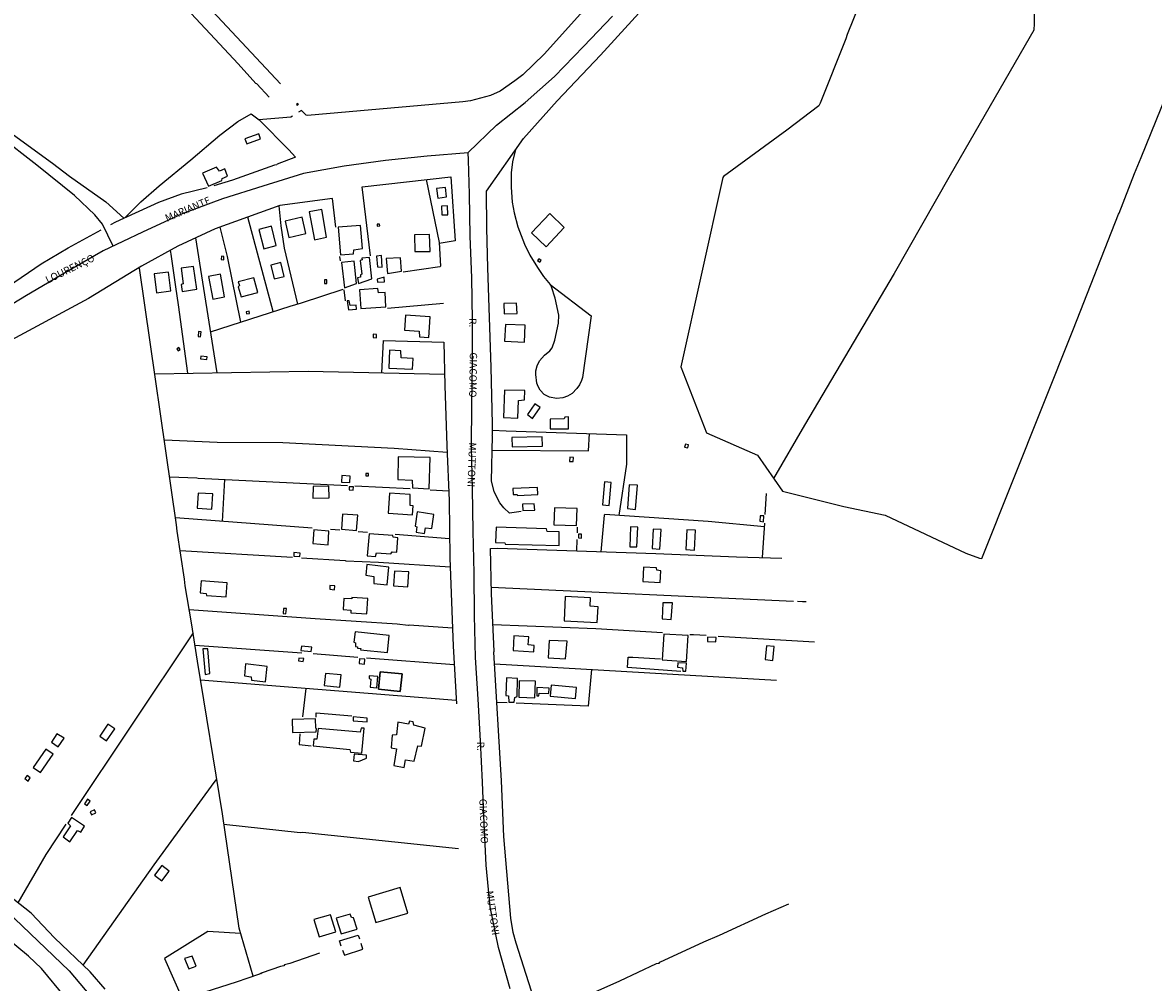
# Model space of a CAD drawing. Extents: x 0 to 187954, y 0 to 1668746.
# Drawn here: x 184195 to 184583, y 1667155 to 1667483 of the extents above; entities that cross this region are included whole.
import ezdxf
from ezdxf.enums import TextEntityAlignment as Align

# ---------------------------------------------------------------- set-up
doc = ezdxf.new("R2010")
doc.units = 0
doc.header["$LTSCALE"] = 5
doc.header["$MEASUREMENT"] = 0
doc.header["$PDSIZE"] = -0.5
doc.layers.get('DEFPOINTS').update_dxf_attribs({"linetype": 'CONTINUOUS'})
for name, color, linetype in [('QUADRICULA', 10, 'CONTINUOUS'), ('V-EDIFICACAO', 2, 'CONTINUOUS'), ('V-EIXO_DE_LOGRADOURO', 3, 'CONTINUOUS'), ('V-LOTE', 1, 'CONTINUOUS'), ('V-NOME_DOS_LOGRADOUROS', 7, 'CONTINUOUS')]:
    doc.layers.add(name, color=color, linetype=linetype)
doc.dimstyles.get("Standard").update_dxf_attribs({"dimtxt": 0.18, "dimasz": 0.18, "dimexe": 0.18, "dimexo": 0.0625, "dimgap": 0.09, "dimtad": 0, "dimdec": 4, "dimzin": 0, "dimdsep": 46, "dimtxsty": 'Standard', "dimcen": 0.09, "dimadec": 0, "dimazin": 0, "dimtfac": 1, "dimtdec": 4, "dimtofl": 0, "dimtmove": 0, "dimatfit": 0, "dimfxl": 0, "dimtolj": 1, "dimtzin": 0, "dimarcsym": 0})

# ---------------------------------------------------------------- blocks, each defined once
blk = doc.blocks.new('*D152')
at = {"layer": 'DEFPOINTS', "color": 0}
for p in [(185400, 1668300), (185400.33, 1668301.92), (0, 0)]:
    blk.add_point(p, dxfattribs=at)
at = {"layer": 'QUADRICULA', "color": 0, "lineweight": -2}
for p, q in [((185400, 1668301.2), (185400.33, 1668301.56)), ((185400, 1668300.06), (185400, 1668301.2)), ((185400.33, 1668301.56), (185400.33, 1668301.92))]:
    blk.add_line(p, q, dxfattribs=at)
at = {"layer": 'QUADRICULA', "color": 0, "insert": (185400.33, 1668308.51), "char_height": 1.5, "attachment_point": 5, "rotation": 90}
blk.add_mtext('\\A1;185400.0000', dxfattribs=at)
blk = doc.blocks.new('*D153')
at = {"layer": 'DEFPOINTS', "color": 0}
for p in [(185394.85, 1668302.36), (185400, 1668300), (0, 0)]:
    blk.add_point(p, dxfattribs=at)
at = {"layer": 'QUADRICULA', "color": 0, "lineweight": -2}
for p, q in [((185395.21, 1668302.36), (185394.85, 1668302.36)), ((185395.57, 1668300), (185395.21, 1668302.36)), ((185399.94, 1668300), (185395.57, 1668300))]:
    blk.add_line(p, q, dxfattribs=at)
at = {"layer": 'QUADRICULA', "color": 0, "insert": (185387.51, 1668302.36), "char_height": 1.5, "attachment_point": 5}
blk.add_mtext('\\A1;1668300.0000', dxfattribs=at)
blk = doc.blocks.new('*D154')
at = {"layer": 'DEFPOINTS', "color": 0}
for p in [(185499.51, 1668302), (185500, 1668300), (0, 0)]:
    blk.add_point(p, dxfattribs=at)
at = {"layer": 'QUADRICULA', "color": 0, "lineweight": -2}
for p, q in [((185499.51, 1668301.64), (185499.51, 1668302)), ((185500, 1668301.28), (185499.51, 1668301.64)), ((185500, 1668300.06), (185500, 1668301.28))]:
    blk.add_line(p, q, dxfattribs=at)
at = {"layer": 'QUADRICULA', "color": 0, "insert": (185499.51, 1668308.59), "char_height": 1.5, "attachment_point": 5, "rotation": 90}
blk.add_mtext('\\A1;185500.0000', dxfattribs=at)
blk = doc.blocks.new('*D155')
at = {"layer": 'DEFPOINTS', "color": 0}
for p in [(185299.68, 1668302.29), (185300, 1668300), (0, 0)]:
    blk.add_point(p, dxfattribs=at)
at = {"layer": 'QUADRICULA', "color": 0, "lineweight": -2}
for p, q in [((185299.68, 1668301.93), (185299.68, 1668302.29)), ((185300, 1668301.57), (185299.68, 1668301.93)), ((185300, 1668300.06), (185300, 1668301.57))]:
    blk.add_line(p, q, dxfattribs=at)
at = {"layer": 'QUADRICULA', "color": 0, "insert": (185299.68, 1668308.88), "char_height": 1.5, "attachment_point": 5, "rotation": 90}
blk.add_mtext('\\A1;185300.0000', dxfattribs=at)
blk = doc.blocks.new('*D156')
at = {"layer": 'DEFPOINTS', "color": 0}
for p in [(185500, 1668200), (185495.68, 1668197.04), (0, 0)]:
    blk.add_point(p, dxfattribs=at)
at = {"layer": 'QUADRICULA', "color": 0, "lineweight": -2}
for p, q in [((185496.4, 1668200), (185496.04, 1668197.04)), ((185499.94, 1668200), (185496.4, 1668200)), ((185496.04, 1668197.04), (185495.68, 1668197.04))]:
    blk.add_line(p, q, dxfattribs=at)
at = {"layer": 'QUADRICULA', "color": 0, "insert": (185488.34, 1668197.04), "char_height": 1.5, "attachment_point": 5}
blk.add_mtext('\\A1;1668200.0000', dxfattribs=at)
blk = doc.blocks.new('*D157')
at = {"layer": 'DEFPOINTS', "color": 0}
for p in [(185400, 1668000), (185402.87, 1667999.45), (0, 0)]:
    blk.add_point(p, dxfattribs=at)
at = {"layer": 'QUADRICULA', "color": 0, "lineweight": -2}
for p, q in [((185400.06, 1668000), (185402.15, 1668000)), ((185402.15, 1668000), (185402.51, 1667999.45)), ((185402.51, 1667999.45), (185402.87, 1667999.45))]:
    blk.add_line(p, q, dxfattribs=at)
at = {"layer": 'QUADRICULA', "color": 0, "insert": (185410.09, 1667999.45), "char_height": 1.5, "attachment_point": 5}
blk.add_mtext('\\A1;1668000.0000', dxfattribs=at)
blk = doc.blocks.new('*D158')
at = {"layer": 'DEFPOINTS', "color": 0}
for p in [(185400, 1668100), (185400, 1668100), (0, 0)]:
    blk.add_point(p, dxfattribs=at)
at = {"layer": 'QUADRICULA', "color": 0, "lineweight": -2}
blk.add_line((185400.0625, 1668100), (185400, 1668100), dxfattribs=at)
at = {"layer": 'QUADRICULA', "color": 0, "insert": (185407.09, 1668100), "char_height": 1.5, "attachment_point": 5}
blk.add_mtext('\\A1;1668100.0000', dxfattribs=at)
blk = doc.blocks.new('*D159')
at = {"layer": 'DEFPOINTS', "color": 0}
for p in [(185595.83, 1668506.08), (185600, 1668500), (0, 0)]:
    blk.add_point(p, dxfattribs=at)
at = {"layer": 'QUADRICULA', "color": 0, "lineweight": -2}
for p, q in [((185595.83, 1668505.72), (185595.83, 1668506.08)), ((185600, 1668505.36), (185595.83, 1668505.72)), ((185600, 1668500.06), (185600, 1668505.36))]:
    blk.add_line(p, q, dxfattribs=at)
at = {"layer": 'QUADRICULA', "color": 0, "insert": (185595.83, 1668512.67), "char_height": 1.5, "attachment_point": 5, "rotation": 90}
blk.add_mtext('\\A1;185600.0000', dxfattribs=at)
blk = doc.blocks.new('*D160')
at = {"layer": 'DEFPOINTS', "color": 0}
for p in [(185695.8, 1668504.42), (185700, 1668500), (0, 0)]:
    blk.add_point(p, dxfattribs=at)
at = {"layer": 'QUADRICULA', "color": 0, "lineweight": -2}
for p, q in [((185695.8, 1668504.06), (185695.8, 1668504.42)), ((185700, 1668503.7), (185695.8, 1668504.06)), ((185700, 1668500.06), (185700, 1668503.7))]:
    blk.add_line(p, q, dxfattribs=at)
at = {"layer": 'QUADRICULA', "color": 0, "insert": (185695.8, 1668511.01), "char_height": 1.5, "attachment_point": 5, "rotation": 90}
blk.add_mtext('\\A1;185700.0000', dxfattribs=at)
blk = doc.blocks.new('*D161')
at = {"layer": 'DEFPOINTS', "color": 0}
for p in [(185796.63, 1668504.61), (185800, 1668500), (0, 0)]:
    blk.add_point(p, dxfattribs=at)
at = {"layer": 'QUADRICULA', "color": 0, "lineweight": -2}
for p, q in [((185796.63, 1668504.25), (185796.63, 1668504.61)), ((185800, 1668503.89), (185796.63, 1668504.25)), ((185800, 1668500.06), (185800, 1668503.89))]:
    blk.add_line(p, q, dxfattribs=at)
at = {"layer": 'QUADRICULA', "color": 0, "insert": (185796.63, 1668511.2), "char_height": 1.5, "attachment_point": 5, "rotation": 90}
blk.add_mtext('\\A1;185800.0000', dxfattribs=at)
blk = doc.blocks.new('*D162')
at = {"layer": 'DEFPOINTS', "color": 0}
for p in [(185499.33, 1668507.74), (185500, 1668500), (0, 0)]:
    blk.add_point(p, dxfattribs=at)
at = {"layer": 'QUADRICULA', "color": 0, "lineweight": -2}
for p, q in [((185499.33, 1668507.38), (185499.33, 1668507.74)), ((185500, 1668507.02), (185499.33, 1668507.38)), ((185500, 1668500.06), (185500, 1668507.02))]:
    blk.add_line(p, q, dxfattribs=at)
at = {"layer": 'QUADRICULA', "color": 0, "insert": (185499.33, 1668514.33), "char_height": 1.5, "attachment_point": 5, "rotation": 90}
blk.add_mtext('\\A1;185500.0000', dxfattribs=at)
blk = doc.blocks.new('*D163')
at = {"layer": 'DEFPOINTS', "color": 0}
for p in [(185897.68, 1668607.42), (185900, 1668600), (0, 0)]:
    blk.add_point(p, dxfattribs=at)
at = {"layer": 'QUADRICULA', "color": 0, "lineweight": -2}
for p, q in [((185897.68, 1668607.06), (185897.68, 1668607.42)), ((185900, 1668606.7), (185897.68, 1668607.06)), ((185900, 1668600.06), (185900, 1668606.7))]:
    blk.add_line(p, q, dxfattribs=at)
at = {"layer": 'QUADRICULA', "color": 0, "insert": (185897.68, 1668614.01), "char_height": 1.5, "attachment_point": 5, "rotation": 90}
blk.add_mtext('\\A1;185900.0000', dxfattribs=at)
blk = doc.blocks.new('*D164')
at = {"layer": 'DEFPOINTS', "color": 0}
for p in [(186007.04, 1668612.31), (186000, 1668600), (0, 0)]:
    blk.add_point(p, dxfattribs=at)
at = {"layer": 'QUADRICULA', "color": 0, "lineweight": -2}
for p, q in [((186007.04, 1668611.95), (186007.04, 1668612.31)), ((186000, 1668611.59), (186007.04, 1668611.95)), ((186000, 1668600.0625), (186000, 1668611.59))]:
    blk.add_line(p, q, dxfattribs=at)
at = {"layer": 'QUADRICULA', "color": 0, "insert": (186007.04, 1668618.775), "char_height": 1.5, "attachment_point": 5, "rotation": 90}
blk.add_mtext('\\A1;186000.0000', dxfattribs=at)
blk = doc.blocks.new('*D165')
at = {"layer": 'DEFPOINTS', "color": 0}
for p in [(186102.94, 1668709.35), (186100, 1668700), (0, 0)]:
    blk.add_point(p, dxfattribs=at)
at = {"layer": 'QUADRICULA', "color": 0, "lineweight": -2}
for p, q in [((186102.94, 1668708.99), (186102.94, 1668709.35)), ((186100, 1668708.63), (186102.94, 1668708.99)), ((186100, 1668700.06), (186100, 1668708.63))]:
    blk.add_line(p, q, dxfattribs=at)
at = {"layer": 'QUADRICULA', "color": 0, "insert": (186102.94, 1668715.69), "char_height": 1.5, "attachment_point": 5, "rotation": 90}
blk.add_mtext('\\A1;186100.0000', dxfattribs=at)
blk = doc.blocks.new('*D166')
at = {"layer": 'DEFPOINTS', "color": 0}
for p in [(186196.63, 1668719.61), (186200, 1668700), (0, 0)]:
    blk.add_point(p, dxfattribs=at)
at = {"layer": 'QUADRICULA', "color": 0, "lineweight": -2}
for p, q in [((186196.63, 1668719.25), (186196.63, 1668719.61)), ((186200, 1668718.89), (186196.63, 1668719.25)), ((186200, 1668700.0625), (186200, 1668718.89))]:
    blk.add_line(p, q, dxfattribs=at)
at = {"layer": 'QUADRICULA', "color": 0, "insert": (186196.63, 1668726.2), "char_height": 1.5, "attachment_point": 5, "rotation": 90}
blk.add_mtext('\\A1;186200.0000', dxfattribs=at)
blk = doc.blocks.new('*D167')
at = {"layer": 'DEFPOINTS', "color": 0}
for p in [(186300, 1668600), (186301.23, 1668587.89), (0, 0)]:
    blk.add_point(p, dxfattribs=at)
at = {"layer": 'QUADRICULA', "color": 0, "lineweight": -2}
for p, q in [((186300, 1668599.94), (186300, 1668588.61)), ((186300, 1668588.61), (186301.23, 1668588.25)), ((186301.23, 1668588.25), (186301.23, 1668587.89))]:
    blk.add_line(p, q, dxfattribs=at)
at = {"layer": 'QUADRICULA', "color": 0, "insert": (186301.23, 1668581.3), "char_height": 1.5, "attachment_point": 5, "rotation": 90}
blk.add_mtext('\\A1;186300.0000', dxfattribs=at)
blk = doc.blocks.new('*D168')
at = {"layer": 'DEFPOINTS', "color": 0}
for p in [(186100, 1668700), (186111.67, 1668693.39), (0, 0)]:
    blk.add_point(p, dxfattribs=at)
at = {"layer": 'QUADRICULA', "color": 0, "lineweight": -2}
for p, q in [((186100.06, 1668700), (186110.95, 1668700)), ((186110.95, 1668700), (186111.31, 1668693.39)), ((186111.31, 1668693.39), (186111.67, 1668693.39))]:
    blk.add_line(p, q, dxfattribs=at)
at = {"layer": 'QUADRICULA', "color": 0, "insert": (186119.01, 1668693.39), "char_height": 1.5, "attachment_point": 5}
blk.add_mtext('\\A1;1668700.0000', dxfattribs=at)
blk = doc.blocks.new('*D169')
at = {"layer": 'DEFPOINTS', "color": 0}
for p in [(186090.74, 1668608.31), (186100, 1668600), (0, 0)]:
    blk.add_point(p, dxfattribs=at)
at = {"layer": 'QUADRICULA', "color": 0, "lineweight": -2}
for p, q in [((186091.1, 1668608.31), (186090.74, 1668608.31)), ((186091.46, 1668600), (186091.1, 1668608.31)), ((186099.94, 1668600), (186091.46, 1668600))]:
    blk.add_line(p, q, dxfattribs=at)
at = {"layer": 'QUADRICULA', "color": 0, "insert": (186083.4, 1668608.31), "char_height": 1.5, "attachment_point": 5}
blk.add_mtext('\\A1;1668600.0000', dxfattribs=at)
blk = doc.blocks.new('*D171')
at = {"layer": 'DEFPOINTS', "color": 0}
for p in [(186000, 1668500), (186012.19, 1668494.4), (0, 0)]:
    blk.add_point(p, dxfattribs=at)
at = {"layer": 'QUADRICULA', "color": 0, "lineweight": -2}
for p, q in [((186000.06, 1668500), (186011.47, 1668500)), ((186011.47, 1668500), (186011.83, 1668494.4)), ((186011.83, 1668494.4), (186012.19, 1668494.4))]:
    blk.add_line(p, q, dxfattribs=at)
at = {"layer": 'QUADRICULA', "color": 0, "insert": (186019.53, 1668494.4), "char_height": 1.5, "attachment_point": 5}
blk.add_mtext('\\A1;1668500.0000', dxfattribs=at)
blk = doc.blocks.new('*D172')
at = {"layer": 'DEFPOINTS', "color": 0}
for p in [(185800, 1668400), (185823.1, 1668390.49), (0, 0)]:
    blk.add_point(p, dxfattribs=at)
at = {"layer": 'QUADRICULA', "color": 0, "lineweight": -2}
for p, q in [((185800.06, 1668400), (185822.38, 1668400)), ((185822.38, 1668400), (185822.74, 1668390.49)), ((185822.74, 1668390.49), (185823.1, 1668390.49))]:
    blk.add_line(p, q, dxfattribs=at)
at = {"layer": 'QUADRICULA', "color": 0, "insert": (185830.44, 1668390.49), "char_height": 1.5, "attachment_point": 5}
blk.add_mtext('\\A1;1668400.0000', dxfattribs=at)

msp = doc.modelspace()

# ---------------------------------------------------------------- linework, layer by layer
at = {"layer": 'V-EDIFICACAO'}
for points in [[(184289.62, 1667455.67), (184289.36, 1667455.4), (184289.68, 1667455.09), (184290.08, 1667455.42), (184289.62, 1667455.67)], [(184271.69, 1667443.54), (184272.33, 1667441.85), (184277.05, 1667443.55), (184276.41, 1667445.29), (184271.69, 1667443.54)], [(184262.92, 1667432.55), (184261.92, 1667433.88), (184257.17, 1667431.86), (184259.18, 1667427.42), (184263.74, 1667429.33), (184263.83, 1667430.04), (184265.69, 1667430.84), (184264.77, 1667433.27), (184262.92, 1667432.55)], [(184337.3, 1667426.62), (184337.82, 1667423.25), (184340.78, 1667423.72), (184340.36, 1667426.96), (184337.3, 1667426.62)], [(184293.66, 1667418.61), (184295.47, 1667409.02), (184299.66, 1667409.88), (184298.04, 1667419.35), (184293.66, 1667418.61)], [(184339.01, 1667420.56), (184339.18, 1667417.51), (184341.24, 1667417.54), (184341.13, 1667420.66), (184339.01, 1667420.56)], [(184285.45, 1667415.43), (184286.74, 1667409.79), (184292.55, 1667411.15), (184291.3, 1667416.7), (184285.45, 1667415.43)], [(184369.83, 1667411.42), (184374.88, 1667406.64), (184381.1, 1667413.23), (184376.11, 1667417.96), (184369.83, 1667411.42)], [(184276.42, 1667412.58), (184278.13, 1667405.87), (184282.42, 1667407.1), (184280.74, 1667413.63), (184276.42, 1667412.58)], [(184303.59, 1667413.32), (184304.4, 1667403.79), (184308.92, 1667404.21), (184309.02, 1667405.61), (184311.92, 1667405.99), (184311.24, 1667413.93), (184303.59, 1667413.32)], [(184317.05, 1667414.33), (184317.04, 1667413.68), (184317.91, 1667413.79), (184317.84, 1667414.37), (184317.05, 1667414.33)], [(184335.12, 1667405.03), (184334.93, 1667410.79), (184329.77, 1667410.69), (184329.9, 1667405)], [(184263.61, 1667403.34), (184263.53, 1667402.21), (184264.4, 1667402.18), (184264.44, 1667403.33), (184263.61, 1667403.34)], [(184316.78, 1667403.38), (184317.08, 1667399.68), (184318.66, 1667399.67), (184318.43, 1667403.6), (184316.78, 1667403.38)], [(184249.81, 1667399.25), (184250.46, 1667393.89), (184249.81, 1667393.71), (184250.16, 1667391.31), (184255.16, 1667392.09), (184254.06, 1667399.8), (184249.81, 1667399.25)], [(184280.59, 1667400.27), (184281.74, 1667395.66), (184285.12, 1667396.46), (184283.94, 1667401.24), (184280.59, 1667400.27)], [(184304.73, 1667401.25), (184305.85, 1667392.55), (184309.93, 1667394.03), (184309.07, 1667401.67), (184304.73, 1667401.25)], [(184311.71, 1667402.65), (184311.83, 1667402.18), (184311.2, 1667401.89), (184311.75, 1667397.27), (184311.29, 1667397.04), (184311.25, 1667396.21), (184310.27, 1667396.02), (184310.55, 1667394.08), (184315.2, 1667395.57), (184314.34, 1667402.95), (184311.71, 1667402.65)], [(184320.06, 1667402.58), (184320.49, 1667397.44), (184325.37, 1667398.22), (184324.97, 1667402.86), (184320.06, 1667402.58)], [(184372.39, 1667402.45), (184371.96, 1667401.93), (184372.7, 1667401.28), (184373.19, 1667401.89), (184372.39, 1667402.45)], [(184240.57, 1667397.35), (184241.41, 1667390.8), (184246.31, 1667391.47), (184245.5, 1667397.95), (184240.57, 1667397.35)], [(184259.22, 1667396.44), (184260.7, 1667388.67), (184264.7, 1667389.48), (184263.29, 1667397.21), (184259.22, 1667396.44)], [(184269.39, 1667394.56), (184269.77, 1667393.29), (184269.39, 1667392.86), (184270.38, 1667389.48), (184276.15, 1667390.97), (184274.71, 1667395.93), (184269.39, 1667394.56)], [(184317.04, 1667395.51), (184317.14, 1667394.46), (184319.48, 1667394.57), (184319.36, 1667396.2), (184317.04, 1667395.51)], [(184298.9, 1667395.29), (184298.98, 1667394.05), (184299.73, 1667394.08), (184299.74, 1667395.27), (184298.9, 1667395.29)], [(184310.91, 1667391.82), (184311.37, 1667385.44), (184320, 1667385.99), (184319.7, 1667390.93), (184317.44, 1667390.84), (184317.18, 1667392.28), (184310.91, 1667391.82)], [(184307.72, 1667386.51), (184307.45, 1667388.1), (184306.74, 1667388.12), (184307.16, 1667384.98), (184309.95, 1667385.27), (184309.79, 1667386.61), (184307.72, 1667386.51)], [(184272.08, 1667384.31), (184272.21, 1667383.58), (184273.25, 1667383.76), (184273.1, 1667384.53), (184272.08, 1667384.31)], [(184360.37, 1667387.2), (184360.54, 1667383.58), (184364.96, 1667383.71), (184364.75, 1667387.29), (184360.37, 1667387.2)], [(184326.69, 1667383.13), (184326.37, 1667378.07), (184331.44, 1667377.68), (184331.53, 1667375.77), (184334.7, 1667375.57), (184335.19, 1667382.56), (184326.69, 1667383.13)], [(184360.93, 1667380.01), (184360.68, 1667374.28), (184367.45, 1667373.98), (184367.73, 1667379.79), (184360.93, 1667380.01)], [(184255.81, 1667377.63), (184255.64, 1667375.9), (184256.5, 1667375.77), (184256.64, 1667377.51), (184255.81, 1667377.63)], [(184315.64, 1667376.67), (184315.57, 1667375.49), (184316.73, 1667375.43), (184316.79, 1667376.59), (184315.64, 1667376.67)], [(184248.32, 1667371.67), (184248.85, 1667370.92), (184249.54, 1667371.38), (184249.06, 1667372.13), (184248.32, 1667371.67)], [(184256.56, 1667369.1), (184256.46, 1667368.19), (184258.57, 1667367.99), (184258.7, 1667368.95), (184256.56, 1667369.1)], [(184321.26, 1667371.2), (184320.95, 1667365.04), (184329.16, 1667364.71), (184329.28, 1667368.29), (184325.19, 1667368.53), (184325.09, 1667370.98), (184321.26, 1667371.2)], [(184360.59, 1667357.54), (184360.29, 1667348.12), (184365.18, 1667347.9), (184365.4, 1667353.96), (184367.43, 1667354.16), (184367.56, 1667357.33), (184360.59, 1667357.54)], [(184368.51, 1667349.13), (184370.26, 1667347.76), (184372.89, 1667351.5), (184371.06, 1667352.81), (184368.51, 1667349.13)], [(184376.3, 1667347.58), (184376.32, 1667344.2), (184382.62, 1667344.2), (184382.55, 1667348.33), (184381.3, 1667348.29), (184381.11, 1667347.67), (184376.3, 1667347.58)], [(184363.18, 1667341.31), (184363.22, 1667338.1), (184373.64, 1667338.33), (184373.53, 1667341.52), (184363.18, 1667341.31)], [(184422.71, 1667339), (184422.37, 1667337.97), (184423.48, 1667337.75), (184423.66, 1667338.79), (184422.71, 1667339)], [(184324.23, 1667334.61), (184324.04, 1667326.83), (184328.97, 1667326.71), (184329.12, 1667324.01), (184334.78, 1667323.67), (184335.19, 1667334.43), (184324.23, 1667334.61)], [(184383.04, 1667334.48), (184382.96, 1667333.09), (184384.15, 1667333.04), (184384.28, 1667334.45), (184383.04, 1667334.48)], [(184304.86, 1667328.21), (184304.75, 1667325.93), (184307.66, 1667325.82), (184307.79, 1667327.97), (184304.86, 1667328.21)], [(184313.13, 1667328.98), (184313.12, 1667328.14), (184314.05, 1667328.14), (184314.05, 1667328.96), (184313.13, 1667328.98)], [(184394.87, 1667326.04), (184394.27, 1667318.18), (184396.54, 1667317.95), (184397.24, 1667325.86), (184394.87, 1667326.04)], [(184255.64, 1667322.17), (184255.28, 1667317.04), (184260.36, 1667316.72), (184260.68, 1667321.97), (184255.64, 1667322.17)], [(184295.04, 1667324.5), (184294.96, 1667320.53), (184300.53, 1667320.66), (184300.39, 1667324.57), (184295.04, 1667324.5)], [(184307.42, 1667324.4), (184307.39, 1667323.34), (184308.78, 1667323.28), (184308.85, 1667324.32), (184307.42, 1667324.4)], [(184321.21, 1667322.2), (184320.78, 1667315.3), (184329.14, 1667314.82), (184329.29, 1667317.84), (184328.32, 1667318.01), (184328.33, 1667321.8), (184321.21, 1667322.2)], [(184363.5, 1667323.84), (184363.64, 1667321.7), (184364.92, 1667321.69), (184365.1, 1667321.4), (184372.03, 1667321.7), (184371.89, 1667324.2), (184363.5, 1667323.84)], [(184403.34, 1667325.08), (184402.79, 1667316.93), (184405.58, 1667316.63), (184406.18, 1667324.9), (184403.34, 1667325.08)], [(184366.82, 1667318.41), (184366.86, 1667316.25), (184371.01, 1667316.38), (184370.83, 1667318.5), (184366.82, 1667318.41)], [(184305.12, 1667315.01), (184304.8, 1667309.82), (184309.96, 1667309.47), (184310.34, 1667314.65), (184305.12, 1667315.01)], [(184330.75, 1667315.85), (184330.02, 1667310.86), (184330.57, 1667310.64), (184330.34, 1667308.81), (184333.19, 1667308.37), (184333.56, 1667310.31), (184335.68, 1667310.12), (184336.41, 1667314.93), (184330.75, 1667315.85)], [(184377.72, 1667317.14), (184377.58, 1667311.4), (184385.36, 1667311.11), (184385.56, 1667316.92), (184377.72, 1667317.14)], [(184448.27, 1667314.46), (184448.13, 1667312.58), (184449.4, 1667312.43), (184449.51, 1667314.41), (184448.27, 1667314.46)], [(184357.72, 1667310.53), (184357.57, 1667305.31), (184360.69, 1667305.21), (184360.85, 1667304.77), (184379.32, 1667304.3), (184379.38, 1667308.96), (184375.22, 1667309.06), (184375, 1667309.96), (184357.72, 1667310.53)], [(184403.76, 1667310.66), (184403.53, 1667303.86), (184406.01, 1667303.77), (184406.35, 1667310.54), (184403.76, 1667310.66)], [(184295.24, 1667309.63), (184294.95, 1667304.97), (184300.15, 1667304.53), (184300.45, 1667309.24), (184295.24, 1667309.63)], [(184314.24, 1667308.29), (184313.62, 1667300.76), (184316.46, 1667300.54), (184316.76, 1667301.77), (184321.63, 1667301.38), (184322.19, 1667302.11), (184323.7, 1667301.99), (184324.03, 1667306.92), (184322.46, 1667307.14), (184322.33, 1667307.68), (184314.24, 1667308.29)], [(184386.02, 1667308.18), (184385.94, 1667306.86), (184387.02, 1667306.81), (184387.05, 1667308.13), (184386.02, 1667308.18)], [(184411.56, 1667309.88), (184411.26, 1667303.24), (184413.83, 1667303.01), (184414.27, 1667309.78), (184411.56, 1667309.88)], [(184423.14, 1667309.66), (184422.75, 1667302.86), (184425.7, 1667302.63), (184426.11, 1667309.49), (184423.14, 1667309.66)], [(184288.49, 1667301.83), (184288.46, 1667300.6), (184290.48, 1667300.51), (184290.58, 1667301.7), (184288.49, 1667301.83)], [(184313.42, 1667297.73), (184313.08, 1667294.12), (184315.87, 1667293.71), (184315.82, 1667291.22), (184320.42, 1667290.79), (184321.03, 1667296.87), (184313.42, 1667297.73)], [(184322.91, 1667295.52), (184322.63, 1667290.43), (184327.49, 1667290.11), (184327.82, 1667295.27), (184322.91, 1667295.52)], [(184408.28, 1667296.85), (184408, 1667292), (184413.93, 1667291.57), (184414.23, 1667295.6), (184412.88, 1667295.78), (184412.76, 1667296.66), (184408.28, 1667296.85)], [(184256.65, 1667292.19), (184256.32, 1667288.03), (184258.42, 1667287.84), (184258.54, 1667287.13), (184265.28, 1667286.64), (184265.62, 1667291.53), (184256.65, 1667292.19)], [(184300.83, 1667290.59), (184300.77, 1667289.35), (184302.43, 1667289.13), (184302.51, 1667290.46), (184300.83, 1667290.59)], [(184308.36664, 1667286.48361), (184308.3, 1667285.98), (184305.56, 1667286.08), (184305.37, 1667282.36), (184307.98, 1667282.14), (184307.99717, 1667281.23149), (184313.43, 1667280.91), (184313.77, 1667286.12), (184308.36664, 1667286.48361)], [(184381.46, 1667286.78), (184381.07, 1667278.5), (184392.4, 1667277.87), (184392.77, 1667283.31), (184389.98, 1667283.53), (184390.07, 1667286.33), (184381.46, 1667286.78)], [(184414.92, 1667284.59), (184414.92, 1667284.59), (184414.62, 1667279.18), (184417.79, 1667278.95), (184418.19, 1667284.6), (184414.92, 1667284.59)], [(184284.93, 1667282.74), (184284.81, 1667281), (184285.67, 1667280.87), (184285.9, 1667282.66), (184284.93, 1667282.74)], [(184309.42, 1667274.69), (184309.03, 1667271.13), (184309.61, 1667270.94), (184309.54, 1667269.71), (184310.29802, 1667269.59282), (184310.29802, 1667269.14147), (184311.4064, 1667268.9363), (184311.28325, 1667268.56701), (184320.5198, 1667267.62328), (184321.1, 1667273.49), (184309.42, 1667274.69)], [(184363.87, 1667273.33), (184363.55, 1667268.33), (184370.74, 1667267.85), (184370.83, 1667270), (184368.77, 1667270.29), (184368.93, 1667273.04), (184363.87, 1667273.33)], [(184375.92, 1667271.77), (184375.59, 1667265.84), (184381.55, 1667265.41), (184382.07, 1667271.45), (184375.92, 1667271.77)], [(184415.22, 1667273.88), (184414.62, 1667265.06), (184422.98, 1667264.57), (184423.6, 1667273.39), (184415.22, 1667273.88)], [(184430.17, 1667272.86), (184430.17, 1667271.42), (184433.08, 1667271.29), (184433.17, 1667272.71), (184430.17, 1667272.86)], [(184257.22, 1667268.92), (184258.09, 1667260.14), (184259.69, 1667260.45), (184258.91, 1667268.88), (184257.22, 1667268.92)], [(184291.01, 1667269.83), (184290.85, 1667268.36), (184294.38, 1667267.93), (184294.55, 1667269.46), (184291.01, 1667269.83)], [(184450.47, 1667269.9), (184449.96, 1667265.17), (184452.55, 1667264.9), (184453.1, 1667269.68), (184450.47, 1667269.9)], [(184271.91, 1667263.69), (184271.48, 1667259.59), (184273.87, 1667259.26), (184273.92, 1667258.09), (184278.72, 1667257.58), (184279.35, 1667262.88), (184271.91, 1667263.69)], [(184290.15, 1667265.73), (184290.01, 1667264.73), (184291.66, 1667264.56), (184291.82, 1667265.57), (184290.15, 1667265.73)], [(184310.96, 1667265.5), (184310.87, 1667263.86), (184312.62, 1667263.64), (184312.81, 1667265.33), (184310.96, 1667265.5)], [(184420.04, 1667264.09), (184419.94, 1667262.6), (184421.65, 1667262.34), (184421.7, 1667261.28), (184422.72, 1667261.2), (184422.95, 1667263.99), (184420.04, 1667264.09)], [(184299.28, 1667260.45), (184298.82, 1667256.33), (184304.17, 1667255.76), (184304.67, 1667259.96), (184299.28, 1667260.45)], [(184317.97, 1667261.01), (184325.56, 1667260.29), (184324.92, 1667254.23), (184317.43, 1667255.05), (184317.97, 1667261.01), (184317.43, 1667255.05), (184324.92, 1667254.23), (184325.56, 1667260.29)], [(184314.31, 1667259.64), (184314.27, 1667258.68), (184314.82, 1667258.44), (184314.57, 1667255.79), (184316.84, 1667255.54), (184317.24, 1667259.38), (184314.31, 1667259.64)], [(184361.27, 1667258.91), (184361.06, 1667252.92), (184362.02, 1667252.73), (184362.09, 1667250.64), (184364, 1667250.56), (184364.13, 1667252.21), (184364.93, 1667252.53), (184365.1, 1667258.73), (184361.27, 1667258.91)], [(184365.62, 1667257.89), (184365.52, 1667252.31), (184371.01, 1667252.06), (184371.21, 1667257.84), (184365.62, 1667257.89)], [(184376.61, 1667256.38), (184376.3, 1667252.61), (184385, 1667251.85), (184385.29, 1667255.69), (184376.61, 1667256.38)], [(184371.72, 1667255.69), (184371.66, 1667252.77), (184372.38, 1667252.73), (184372.51, 1667253.69), (184375.78, 1667253.59), (184375.92, 1667255.36), (184371.72, 1667255.69)], [(184287.85, 1667244.69), (184287.98, 1667240.18), (184296.07, 1667240.41), (184296.22, 1667241.42), (184295.92, 1667241.68), (184295.81, 1667244.91), (184287.85, 1667244.69)], [(184308.8, 1667245.6), (184308.8, 1667244.25), (184313.58, 1667243.89), (184313.57, 1667245.14), (184308.8, 1667245.6)], [(184221.93, 1667238.97), (184224.29, 1667237.36), (184227.06, 1667241.51), (184224.7, 1667243.05), (184221.93, 1667238.97)], [(184296.75, 1667241.54), (184296.33, 1667237.95), (184295.32, 1667237.88), (184295.11, 1667235.65), (184307.68, 1667234.45), (184307.86, 1667233.48), (184311.73, 1667233.19), (184312.59, 1667241.69), (184311.54, 1667241.75), (184311.22, 1667240.29), (184296.75, 1667241.54)], [(184329.52, 1667242.72), (184329.35, 1667243.86), (184328.03, 1667244.07), (184327.77, 1667243.06), (184324.07, 1667243.73), (184323.63, 1667239.46), (184322.19, 1667239.34), (184321.82, 1667234.97), (184323.63, 1667234.65), (184322.75, 1667228.97), (184326.2, 1667228.25), (184326.7, 1667230.82), (184329.63, 1667230.38), (184330.93, 1667235.69), (184332.15, 1667235.57), (184333.5, 1667241.76), (184329.52, 1667242.72)], [(184207.23, 1667239.75), (184205.4, 1667236.95), (184207.72, 1667235.36), (184209.73, 1667238.24), (184207.23, 1667239.75)], [(184199.14, 1667228.18), (184201.66, 1667226.5), (184205.99, 1667232.77), (184203.41, 1667234.49), (184199.14, 1667228.18)], [(184309.08, 1667232.78), (184308.87, 1667230.46), (184310.62, 1667230.33), (184313.37, 1667231.44), (184313.35, 1667232.49), (184309.08, 1667232.78)], [(184197.06, 1667225.45), (184196.21, 1667224.43), (184197.39, 1667223.6), (184198.11, 1667224.69), (184197.06, 1667225.45)], [(184216.73, 1667215.75), (184217.59, 1667215.26), (184218.59, 1667216.7), (184217.72, 1667217.34), (184216.73, 1667215.75)], [(184218.64, 1667213.09), (184219.1, 1667212.02), (184220.55, 1667212.67), (184220.08, 1667213.72), (184218.64, 1667213.09)], [(184210.94, 1667209.14), (184211.91, 1667208.2), (184209.36, 1667204.46), (184211.7, 1667202.79), (184214.34, 1667206.63), (184215.39, 1667206.11), (184216.72, 1667208.11), (184212.29, 1667211.12), (184210.94, 1667209.14)], [(184240.65, 1667191.33), (184243.22, 1667189.42), (184245.71, 1667192.76), (184243.2, 1667194.69), (184240.65, 1667191.33)], [(184313.96, 1667183.86), (184316.57, 1667175.11), (184327.46, 1667178.36), (184324.85, 1667187.17), (184313.96, 1667183.86)], [(184295.24, 1667176.13), (184297.07, 1667170.17), (184302.85, 1667171.9), (184301.05, 1667177.77), (184295.24, 1667176.13)], [(184302.99, 1667176.58), (184304.62, 1667171.28), (184310.09, 1667172.88), (184308.93, 1667176.77), (184308.22, 1667176.79), (184307.76, 1667178.04), (184302.99, 1667176.58)], [(184251, 1667162.77), (184252.45, 1667159.23), (184254.95, 1667160.22), (184253.55, 1667163.64), (184251, 1667162.77)]]:
    msp.add_lwpolyline(points, close=True, dxfattribs=at)
at = {"layer": 'V-EIXO_DE_LOGRADOURO'}
for points in [[(184362.58, 1667152.4), (184358.59, 1667166.54), (184355.71, 1667180.55), (184354.32, 1667194.81), (184353.7, 1667209.01), (184353.08, 1667223.21), (184352.46, 1667237.41), (184351.59, 1667251.61), (184350.72, 1667265.94), (184350.36, 1667280.33), (184350.2, 1667294.78), (184349.91, 1667309.23), (184349.62, 1667323.68), (184349.33, 1667338.13), (184349.49, 1667352.58), (184349.65, 1667367.03), (184349.68, 1667381.48), (184349.45, 1667395.93), (184348.9, 1667410.19), (184348.61, 1667424.64), (184348.32, 1667436.26), (184348.16, 1667438.9), (184357.94, 1667448.26), (184367.76, 1667455.99), (184377.71, 1667464.98), (184387.66, 1667475.16), (184397.61, 1667485.65)], [(184226.56, 1667406.87), (184222.86, 1667414.31), (184220.2, 1667417.51), (184213.27, 1667424.17), (184200.41, 1667434.53), (184187.35, 1667444.64), (184174.16, 1667454.06), (184160.97, 1667463.48), (184147.78, 1667472.84), (184138.22, 1667479.43), (184135.4, 1667480.06), (184125.03, 1667479.18), (184119.62, 1667478.43), (184112.56, 1667478.49), (184100.02, 1667480.12), (184096.88, 1667480.69)], [(184348.16, 1667438.82), (184334.12, 1667437.63), (184319.9, 1667436.19), (184305.74, 1667434.24), (184291.71, 1667431.67), (184277.81, 1667427.34), (184263.97, 1667423.01), (184250.2, 1667417.92), (184236.62, 1667411.64), (184223.11, 1667405.23), (184209.79, 1667397.57), (184196.86, 1667389.91), (184184.13, 1667382.25), (184171.53, 1667374.65), (184158.93, 1667368.18), (184146.33, 1667361.71), (184133.08, 1667356.06), (184119.83, 1667350.03), (184106.58, 1667343.5), (184097.08, 1667338.66)], [(184097.25, 1667225.97), (184129.84, 1667216.04), (184150.96, 1667207.72), (184171.82, 1667193.61), (184192.68, 1667176.47), (184211.46, 1667158.58), (184229.72, 1667136.91), (184247.98, 1667114.1), (184267.15, 1667092.68), (184278, 1667078.65)]]:
    msp.add_lwpolyline(points, dxfattribs=at)
at = {"layer": 'V-LOTE'}
for points in [[(184279.99, 1667457.9), (184275.75, 1667462.41), (184275.45, 1667462.55), (184269.41, 1667469.24), (184203.43, 1667539.98)], [(184230.48, 1667519.46), (184283.87, 1667462.45)], [(184493.06, 1667517.23), (184484.16, 1667494.35), (184478.08, 1667479.3), (184477.64, 1667477.88), (184468.83, 1667455.77), (184468.34, 1667454.88), (184457.33, 1667446.56), (184435.73, 1667430.66), (184435.46, 1667430.33), (184421.01, 1667365.44), (184429.84, 1667342.86), (184447.32, 1667335.17), (184455.87, 1667322.89), (184476.91, 1667317.69), (184491.12, 1667314.66), (184518.75, 1667301.7), (184523.45, 1667299.92), (184524.16, 1667299.84), (184555.6, 1667378.54), (184571.03, 1667417.76), (184571.29, 1667418.11), (184576.52, 1667431.7), (184578.85, 1667437.22)], [(184534.02, 1667515.32), (184542.14, 1667506.53), (184542.41, 1667506.05), (184542.2, 1667483.04), (184542.03, 1667480.76), (184513.4, 1667431.16), (184494.13, 1667397.41), (184463.46, 1667345.53), (184452.86, 1667327.21)], [(184578.85, 1667437.22), (184599.4, 1667487.83), (184609.33, 1667514.01)], [(184366.29, 1667315.89), (184362.38, 1667315.31), (184360.39, 1667317.14), (184359.03, 1667318.92), (184357.73, 1667321.24), (184357.11, 1667322.75), (184356.19, 1667326.3), (184356.51, 1667341.86), (184356.37, 1667342.05), (184356.51, 1667342.35), (184356.55, 1667345.8), (184356.09, 1667365.31), (184354.9, 1667399.37), (184354.58, 1667412.97), (184354.48, 1667425.7), (184367.11, 1667443.7), (184378.67, 1667456.61), (184393.5, 1667472.22), (184412.63, 1667493.2), (184413.56, 1667493.17), (184416.2, 1667492.49), (184417, 1667492.65), (184418.03, 1667493.18)], [(184389.61, 1667490.19), (184386.62, 1667486.45), (184374.27, 1667472.54), (184366.88, 1667465.56), (184364.16, 1667463.44), (184359.12, 1667459.96), (184355.89, 1667458.37), (184348.99, 1667456.64), (184346.37, 1667456.21), (184293.07, 1667451.57), (184292.65, 1667451.72), (184291.07, 1667453.34), (184290, 1667452.7)], [(184142.79, 1667480.46), (184173.47, 1667458.36), (184189.86, 1667446.74), (184205.73, 1667435.22), (184211.55, 1667430.82), (184224.05, 1667421.95), (184230.23, 1667416.42)], [(184230.64, 1667416.61), (184235.98, 1667421.95), (184242.32, 1667427.5), (184253.19, 1667436.36), (184263.08, 1667444.79), (184269.21, 1667449.56), (184273.81, 1667452.17), (184276.54, 1667450.08), (184286.76, 1667439.81), (184289.01, 1667437.32)], [(184276.45, 1667450.15), (184287.36, 1667451.11), (184287.93, 1667451.44)], [(184364.45, 1667439.91), (184363.42, 1667435.69), (184362.97, 1667431.88), (184362.91, 1667427.05), (184363.3, 1667421.86), (184363.89, 1667418.24), (184365.16, 1667413.46), (184367.5, 1667407.45), (184369.34, 1667403.73), (184371.89, 1667399.5), (184373.95, 1667396.47), (184376.29, 1667393.65), (184390.33, 1667382.9), (184387.36, 1667361.83), (184387.07, 1667360.75), (184386.36, 1667359.31), (184385.47, 1667358.09), (184383.85, 1667356.4), (184382.26, 1667355.41), (184380.59, 1667354.84), (184378.44, 1667354.62), (184376.09, 1667355.11), (184374.24, 1667356.01), (184372.86, 1667357.51), (184372.14, 1667358.79), (184371.76, 1667359.83), (184371.37, 1667362.89), (184371.41, 1667364.06), (184371.78, 1667365.83), (184372.64, 1667367.54), (184374.29, 1667369.52), (184376.19, 1667370.98), (184376.95, 1667372), (184377.9, 1667374.65), (184379.17, 1667380.49), (184379.28, 1667383.18), (184378.04, 1667388.99), (184376.69, 1667392.86)], [(184289.01, 1667437.32), (184282.76, 1667434.94), (184282.57, 1667434.71), (184281.81, 1667434.59), (184267.42, 1667429.41), (184261.03, 1667427.45)], [(184311.85, 1667427.11), (184342.24, 1667430.57), (184343.77, 1667408.59)], [(184258.75, 1667426.77), (184249.81, 1667424.65), (184242.07, 1667421.81), (184227.31, 1667415.09), (184225.56, 1667414.16)], [(184314.69, 1667403.56), (184311.85, 1667427.11)], [(184333.83, 1667429.61), (184338.23, 1667408.12), (184338.74, 1667399.93), (184338.47, 1667399.77), (184325.94, 1667397.86)], [(184301.64, 1667423.19), (184283.62, 1667420.69), (184261.5, 1667412.74), (184248.63, 1667406.8), (184236.28, 1667399.92), (184218.12, 1667388.85), (184188.64, 1667372.96), (184130.08, 1667343.66), (184112.93, 1667335.54), (184102.89, 1667330.32), (184097.1, 1667327.6)], [(184302.82, 1667413.3), (184301.64, 1667423.19)], [(184289.79, 1667386.99), (184285.23, 1667406.16), (184284.07, 1667413.8), (184283.38, 1667420.6)], [(184281.4, 1667384.38), (184272.63, 1667416.74)], [(184097.07, 1667346.32), (184106.35, 1667350.68), (184115.33, 1667355.21), (184143.5, 1667368.71), (184150.04, 1667371.61), (184177.74, 1667384.97), (184182.17, 1667387.41), (184186.51, 1667390.1), (184190.69, 1667393.15), (184201.89, 1667400.81), (184211.14, 1667406.24), (184222.4, 1667412.43)], [(184263.09, 1667413.31), (184265.54, 1667403.27), (184270.19, 1667380.77)], [(184254.74, 1667409.62), (184262.05, 1667363.47)], [(184343.77, 1667408.59), (184338.25, 1667407.78)], [(184252.13, 1667363.3), (184248.97, 1667386.67), (184247.96, 1667392.94), (184246.45, 1667404.1), (184246.14, 1667405.41)], [(184304.1, 1667403.22), (184304.29, 1667401.79)], [(184274.48, 1667156.71), (184269.68, 1667173.23), (184263.94, 1667212.36), (184255.37, 1667264.61), (184253.38, 1667277.81), (184251.16, 1667290.51), (184250.97, 1667292.74), (184248.4, 1667309.19), (184248.28, 1667311.32), (184235.52, 1667399.33)], [(184259.84, 1667377.44), (184287.16, 1667386.23), (184291.08, 1667387.37), (184305.38, 1667392.07)], [(184305.52, 1667391.9), (184306.03, 1667388.06)], [(184376.69, 1667392.86), (184376.55, 1667393.45)], [(184320.48, 1667385.61), (184339.69, 1667387.24)], [(184318.54, 1667363.43), (184319.2, 1667374.5), (184339.89, 1667373.91)], [(184339.89, 1667373.91), (184340.24, 1667359.11)], [(184240.77, 1667363.1), (184293.37, 1667364.01), (184340.1, 1667362.93)], [(184340.1, 1667362.93), (184340.15, 1667362.93)], [(184340.24, 1667359.11), (184340.86, 1667338.45), (184341.7, 1667319.68), (184341.91, 1667300.08), (184343.02, 1667269.81), (184344.18, 1667250.07)], [(184356.41, 1667336.91), (184389.41, 1667336.68), (184389.75, 1667342.62)], [(184356.53, 1667343.8), (184361.23, 1667343.52), (184402.39, 1667342.22), (184402.39, 1667332.16), (184399.84, 1667314.55)], [(184340.96, 1667336.19), (184322.77, 1667337.47), (184284.65, 1667339.48), (184262.13, 1667339.51), (184244.08, 1667340.31)], [(184245.89, 1667327.82), (184255.17, 1667327.47), (184255.7, 1667327.34), (184306.88, 1667324.84)], [(184263.97, 1667312.53), (184264.75, 1667326.9)], [(184309.36, 1667324.69), (184328.35, 1667323.76)], [(184335.2, 1667323.35), (184341.55, 1667323.05)], [(184449.95, 1667314.92), (184450.47, 1667322.06)], [(184449.72, 1667310.69), (184430.41, 1667312.49), (184394.98, 1667314.88), (184394.75, 1667314.7), (184393.69, 1667302.13)], [(184294.7, 1667310.18), (184247.93, 1667313.75)], [(184385.64, 1667308.67), (184385.64, 1667310.58)], [(184449, 1667300.18), (184449.8, 1667311.93)], [(184304.21, 1667309.48), (184301, 1667309.74)], [(184313.71, 1667308.77), (184310.45, 1667309)], [(184341.84, 1667306.59), (184323.11, 1667308.03)], [(184385.44, 1667302.41), (184385.51, 1667306.31)], [(184249.44, 1667302.54), (184287.97, 1667300.23)], [(184355.87, 1667303.27), (184358.2, 1667303.32), (184412.49, 1667301.5), (184440.13, 1667300.42), (184455.72, 1667299.99)], [(184398.76, 1667078.82), (184393.18, 1667092.96), (184382.88, 1667117.18), (184372.36, 1667143.7), (184364.64, 1667168.1), (184363.64, 1667171.69), (184362.81, 1667176.67), (184360.38, 1667204.64), (184359.61, 1667223.61), (184356.98, 1667267.72), (184357.08, 1667268.03), (184356.12, 1667287.77), (184355.87, 1667303.27)], [(184291.05, 1667300.06), (184306.04, 1667299.13), (184306.24, 1667299), (184317.49, 1667298.57), (184342.02, 1667296.99)], [(184356.08, 1667290.02), (184459.65, 1667285.2)], [(184461.01, 1667285.2), (184462.8, 1667285.09), (184464.03, 1667285.09)], [(184342.79, 1667275.95), (184327.96, 1667276.98), (184327.57, 1667276.9), (184323.81, 1667277.28), (184295.75, 1667279.15), (184252.6, 1667282.29)], [(184414.81, 1667274.35), (184391.88, 1667275.77), (184356.64, 1667277.08)], [(184253.89, 1667274.4), (184212.18, 1667211.77)], [(184429.72, 1667273.44), (184425.42, 1667273.67), (184424.16, 1667273.72)], [(184466.86, 1667271.19), (184433.81, 1667273.16)], [(184254.53, 1667270.16), (184291.22, 1667267.54)], [(184295.08, 1667267.26), (184310.38, 1667266.02)], [(184313.37, 1667265.74), (184343.39, 1667263.5)], [(184357.22, 1667263.72), (184453.81, 1667258.12)], [(184421.02, 1667261.12), (184402.83, 1667262.45), (184402.98, 1667265.99), (184404.57, 1667266.07), (184414.14, 1667265.45)], [(184390.43, 1667261.78), (184389.35, 1667249.28), (184364.64, 1667250.23)], [(184344.11, 1667251.21), (184256.43, 1667258.15)], [(184292.57, 1667255.29), (184291.39, 1667245.63)], [(184361.5, 1667250.35), (184358.01, 1667250.52)], [(184296.07, 1667245.48), (184296.13, 1667246.94), (184308.29, 1667245.93)], [(184290.52, 1667239.71), (184290.32, 1667236.08), (184294.41, 1667235.6)], [(184223.83, 1667152.35), (184218.59, 1667158.24), (184206.43, 1667169.91), (184198.44, 1667178.29), (184186.45, 1667187.71), (184180.33, 1667193), (184178.32, 1667194.53), (184171.69, 1667200.98), (184169.18, 1667203.23), (184164.12, 1667206.68), (184156.52, 1667211.54), (184150.46, 1667214.74), (184140.21, 1667218.93), (184128.82, 1667223.25), (184122.73, 1667225.26), (184119.83, 1667226.06), (184106.47, 1667230.91), (184097.24, 1667233.43)], [(184216.26, 1667160.47), (184240.56, 1667194.85), (184261.1, 1667223.13), (184262, 1667224.18)], [(184264.35, 1667079.22), (184262.81, 1667083.03), (184262.8, 1667083.39), (184262.33, 1667084.09), (184262.34, 1667084.51), (184260.9, 1667087.84), (184234.75, 1667122.43), (184216.42, 1667142.25), (184210.06, 1667149.58), (184201.96, 1667159.36), (184197.56, 1667163.65), (184179.37, 1667178.58), (184166.79, 1667189.15), (184154.45, 1667198.39), (184151.2, 1667200.45), (184147.32, 1667202.6), (184140.85, 1667205.66), (184113.41, 1667215.9), (184102.98, 1667218.89), (184097.25, 1667220.8)], [(184210.27, 1667208.82), (184203.4, 1667198.47), (184193.9, 1667181.86)], [(184344.86, 1667200.38), (184291.37, 1667205.92), (184290.63, 1667205.89), (184264.47, 1667208.71)], [(184372.69, 1667142.88), (184400.1, 1667155.12), (184412.77, 1667161.06), (184413.66, 1667161.24), (184413.81, 1667161.51), (184428.93, 1667168.56), (184434.28, 1667170.83), (184450.21, 1667178.06), (184458.1, 1667181.53)], [(184270.21, 1667171.39), (184258.99, 1667172), (184244.06, 1667162.79), (184250.23, 1667148.85)], [(184304.61, 1667167.05), (184304.1, 1667168.86), (184310.52, 1667170.78), (184310.94, 1667169.57)], [(184305.08, 1667165.71), (184305.76, 1667163.96), (184312.07, 1667165.99), (184311.49, 1667167.89)], [(184297.26, 1667164.68), (184287.06, 1667161.1), (184285.25, 1667160.63), (184285.04, 1667160.33), (184283.92, 1667160.07), (184277.53, 1667157.84), (184277.17, 1667157.59), (184276.94, 1667157.67), (184276.68, 1667157.46), (184268.63, 1667154.7), (184231.08, 1667142.76)]]:
    msp.add_lwpolyline(points, dxfattribs=at)

# ---------------------------------------------------------------- texts
at = {"layer": 'V-NOME_DOS_LOGRADOUROS'}
for s, rotation, p in [('MARIANTE', 23, (184245.26, 1667414.42)), ('LOURENÇO', 26, (184204.44, 1667393.25)), ('R.', 272, (184347.70211, 1667382.1086)), ('GIACOMO', 269, (184347.98149, 1667370.44501)), ('MUTTONI', 268, (184347.68717, 1667339.64908)), ('R.', 272, (184350.38717, 1667237.02092)), ('GIACOMO', 272, (184351.21717, 1667217.45092)), ('MUTTONI', 278.0520127, (184353.51866, 1667185.70809))]:
    msp.add_text(s, height=2.50002, rotation=rotation, dxfattribs=at).set_placement(p, align=Align.BOTTOM_LEFT)

# ---------------------------------------------------------------- dimensions: what is measured, and where the dimension line sits
at = {"layer": 'QUADRICULA'}
for feature_location, offset, dtype, picture, middle in [((186200, 1668700), (-3.37, 19.6100000001), 1, '*D166', (186196.6299999997, 1668726.2)), ((186100, 1668700), (2.9426801708, 9.3476727491), 1, '*D165', (186102.9426801705, 1668715.6876727489)), ((186100, 1668700), (11.6694754107, -6.6125811951), 0, '*D168', (186119.0094754107, 1668693.3874188049)), ((186000, 1668600), (7.04, 12.3100000001), 1, '*D164', (186007.0399999997, 1668618.7749999999)), ((185900, 1668600), (-2.319069477, 7.419060637), 1, '*D163', (185897.6809305228, 1668614.0090606371)), ((186100, 1668600), (-9.2636293797, 8.307383327), 0, '*D169', (186083.3963706203, 1668608.307383327)), ((186300, 1668600), (1.2294894384, -12.1074691389), 1, '*D167', (186301.2294894381, 1668581.302530861)), ((185500, 1668500), (-0.6705380375, 7.736096401), 1, '*D162', (185499.3294619622, 1668514.3260964011)), ((185600, 1668500), (-4.1747785743, 6.08333652), 1, '*D159', (185595.8252214255, 1668512.6733365201)), ((185800, 1668500), (-3.3675705318, 4.606952375), 1, '*D161', (185796.632429468, 1668511.1969523749)), ((185700, 1668500), (-4.1955834755, 4.4222757679), 1, '*D160', (185695.8044165242, 1668511.012275768)), ((186000, 1668500), (12.1939858128, -5.596656621), 0, '*D171', (186019.5339858128, 1668494.403343379)), ((185800, 1668400), (23.0952340099, -9.5057157211), 0, '*D172', (185830.4352340099, 1668390.4942842789)), ((185300, 1668300), (-0.3226477338, 2.2871427911), 1, '*D155', (185299.6773522659, 1668308.8771427909)), ((185500, 1668300), (-0.4852345799, 1.997886844), 1, '*D154', (185499.5147654199, 1668308.5878868441)), ((185400, 1668300), (0.3264979694, 1.921328607), 1, '*D152', (185400.3264979692, 1668308.511328608)), ((185400, 1668300), (-5.1452162335, 2.359417958), 0, '*D153', (185387.5147837665, 1668302.359417958)), ((185500, 1668200), (-4.3225787229, -2.9600129749), 0, '*D156', (185488.3374212771, 1668197.0399870251)), ((185400, 1668100), (0, 0), 0, '*D158', (185407.09, 1668100)), ((185400, 1668000), (2.8707703422, -0.551476422), 0, '*D157', (185410.0857703422, 1667999.448523578))]:
    dim = msp.add_ordinate_dim(feature_location=feature_location, offset=offset, dtype=dtype, origin=(0, 0), dimstyle='Standard', override={"dimtxt": 1.5, "dimatfit": 3}, dxfattribs=at)
    dim.commit()
    dim.dimension.update_dxf_attribs({"geometry": picture, "text_midpoint": middle})

doc.saveas('drawing.dxf')
